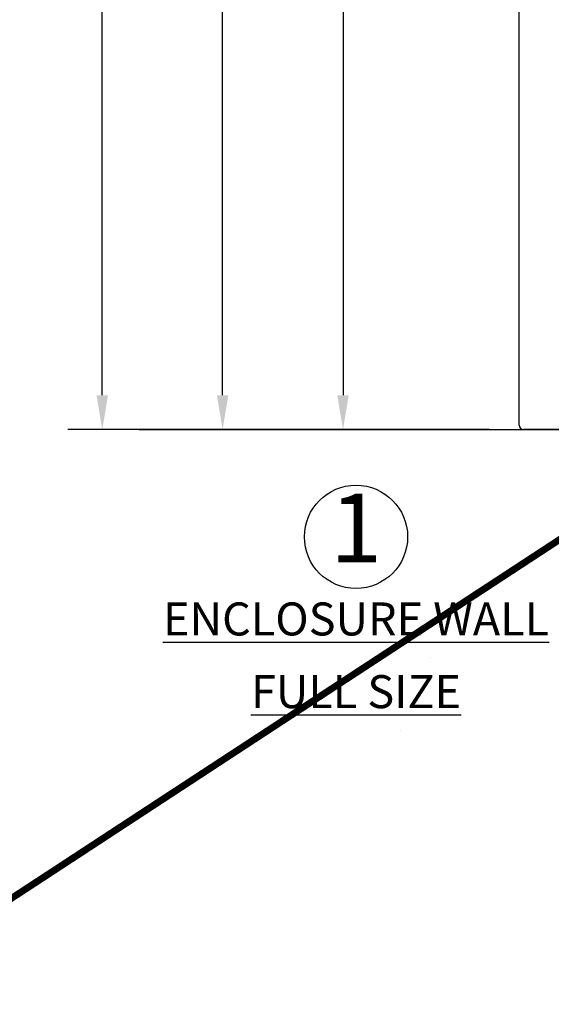
# Model space of a CAD drawing. Extents: x -48 to 214, y -68 to 105.
# Drawn here: x 8 to 10, y 56 to 59 of the extents above; entities that cross this region are included whole.
import ezdxf

# ---------------------------------------------------------------- set-up
doc = ezdxf.new("R2010")
doc.units = 0
doc.header["$MEASUREMENT"] = 0
doc.header["$PDMODE"] = 3
doc.layers.get('0').update_dxf_attribs({"linetype": 'CONTINUOUS'})
doc.layers.get('DEFPOINTS').update_dxf_attribs({"linetype": 'CONTINUOUS'})
doc.layers.add('TITLE', color=7, linetype='CONTINUOUS')
doc.styles.add('ROMANC', font='ROMANC', dxfattribs={"height": 0.15})
doc.styles.add('TXT', font='romans.shx', dxfattribs={"width": 1.4, "height": 0.09})
doc.dimstyles.new('TXT', dxfattribs={"dimscale": 0, "dimtxt": 0.09, "dimasz": 0.125, "dimexe": 0.125, "dimexo": 0.125, "dimgap": 0.0625, "dimtad": 1, "dimdec": 4, "dimzin": 3, "dimdsep": 46, "dimlunit": 4, "dimtxsty": 'TXT', "dimcen": 0.0625, "dimadec": 0, "dimazin": 0, "dimtfac": 3, "dimtdec": 4, "dimtofl": 0, "dimtmove": 0, "dimatfit": 0, "dimfxl": 1, "dimfrac": 2, "dimtolj": 1, "dimtzin": 0, "dimarcsym": 0})

# ---------------------------------------------------------------- blocks, each defined once
blk = doc.blocks.new('*D143')
at = {"color": 0, "lineweight": -2}
for p, q in [((9.9169, 68.2281), (9.0895, 68.2281)), ((9.2145, 57.729), (9.2145, 68.1031)), ((10.1832, 57.604), (9.0895, 57.604))]:
    blk.add_line(p, q, dxfattribs=at)
at = {"color": 0}
for points in [[(9.1936, 68.1031), (9.2353, 68.1031), (9.2145, 68.2281)], [(9.1936, 57.729), (9.2353, 57.729), (9.2145, 57.604)]]:
    blk.add_solid(points, dxfattribs=at)
at = {"layer": 'DEFPOINTS', "color": 0}
for p in [(9.2145, 68.2281), (10.0419, 68.2281), (10.3082, 57.604)]:
    blk.add_point(p, dxfattribs=at)
at = {"color": 0, "insert": (9.0984, 64.8019), "char_height": 0.09, "attachment_point": 5, "rotation": 90, "style": 'TXT'}
blk.add_mtext('\\A1;7\'-0" DOOR OPENING', dxfattribs=at)
blk = doc.blocks.new('*D144')
at = {"color": 0, "lineweight": -2}
for p, q in [((9.9154, 71.3526), (8.652, 71.3526)), ((8.777, 57.729), (8.777, 71.2276)), ((10.1832, 57.604), (8.652, 57.604))]:
    blk.add_line(p, q, dxfattribs=at)
at = {"color": 0}
for points in [[(8.7561, 71.2276), (8.7978, 71.2276), (8.777, 71.3526)], [(8.7561, 57.729), (8.7978, 57.729), (8.777, 57.604)]]:
    blk.add_solid(points, dxfattribs=at)
at = {"layer": 'DEFPOINTS', "color": 0}
for p in [(8.777, 71.3526), (10.0404, 71.3526), (10.3082, 57.604)]:
    blk.add_point(p, dxfattribs=at)
at = {"color": 0, "insert": (8.6459, 64.7697), "char_height": 0.09, "attachment_point": 5, "rotation": 90, "style": 'TXT'}
blk.add_mtext('\\A1;7\'-3 1/8" ENCLOSURE SIZE', dxfattribs=at)
blk = doc.blocks.new('A32 1002')
at = {"color": 0, "linetype": 'ByBlock'}
for start, end in [(267.28501, 267.28501), (272.71499, 272.71499)]:
    blk.add_arc((0, 39), 39.906, start, end, dxfattribs=at)
blk = doc.blocks.new('A32 1011')
for p, q in [((-1.874, 0.016), (-1.874, 3.984)), ((-0.921, 0), (-1.858, 0))]:
    blk.add_line(p, q)
blk.add_arc((-1.858, 0.016), 0.016, 180, 270)
blk = doc.blocks.new('*D177')
at = {"color": 0, "lineweight": -2}
for p, q in [((10.1832, 61.604), (9.527, 61.604)), ((9.652, 61.479), (9.652, 57.729)), ((10.1832, 57.604), (9.527, 57.604))]:
    blk.add_line(p, q, dxfattribs=at)
at = {"color": 0}
for points in [[(9.6311, 61.479), (9.6728, 61.479), (9.652, 61.604)], [(9.6311, 57.729), (9.6728, 57.729), (9.652, 57.604)]]:
    blk.add_solid(points, dxfattribs=at)
at = {"layer": 'DEFPOINTS', "color": 0}
for p in [(10.3082, 61.604), (9.652, 57.604), (10.3082, 57.604)]:
    blk.add_point(p, dxfattribs=at)
at = {"color": 0, "insert": (9.5359, 59.604), "char_height": 0.09, "attachment_point": 5, "rotation": 90, "style": 'TXT'}
blk.add_mtext('\\A1;4"', dxfattribs=at)

msp = doc.modelspace()

# ---------------------------------------------------------------- linework, layer by layer
at = {"linetype": 'Continuous'}
msp.add_line((8.9106867, 57.6039766), (17.5885953, 57.6039766), dxfattribs=at)
at = {"linetype": 'ByBlock'}
msp.add_line((9.0356867, 57.6039766), (9.8394673, 57.6039766), dxfattribs=at)
at = {"linetype": 'Continuous'}
msp.add_circle((9.6992949, 57.214453), 0.1875, dxfattribs=at)
at = {"layer": 'DEFPOINTS', "linetype": 'ByBlock'}
msp.add_point((8.9106867, 57.6039766), dxfattribs=at)
at = {"layer": 'TITLE', "color": 150, "linetype": 'Continuous', "const_width": 0.025}
msp.add_lwpolyline([(0, 50.375), (34, 72.6189405)], dxfattribs=at)

# ---------------------------------------------------------------- block references
at = {"rotation": 90}
msp.add_blockref('A32 1002', (30.5693617, 65.2579762), dxfattribs=at)
msp.add_blockref('A32 1011', (12.1662192, 57.6039766))

# ---------------------------------------------------------------- texts
at = {"attachment_point": 5, "style": 'ROMANC'}
for s, insert, char_height, width in [('1', (9.6992949, 57.214453), 0.25, 0.279), ('{\\LENCLOSURE WALL\\P\\H0.08333x;\\l\\O                                                                                                                                                                                \\H0.01x;.}', (9.6992949, 56.8761735), 0.12, 1.895269393), ('{\\LFULL SIZE\\P\\H0.08333x;\\l\\O                                                                                                         \\H0.01x;.}', (9.6992949, 56.6121226), 0.12, 1.135698044)]:
    msp.add_mtext(s, dxfattribs=dict(at, insert=insert, char_height=char_height, width=width))

# ---------------------------------------------------------------- dimensions: what is measured, and where the dimension line sits
for base, p2, text, picture, middle in [((8.7769673, 71.3526286), (10.0404367, 71.3526286), '7\'-3 1/8" ENCLOSURE SIZE', '*D144', (8.7769673, 64.7696883)), ((9.2144673, 68.2281286), (10.0419467, 68.2281286), '7\'-0" DOOR OPENING', '*D143', (9.2144673, 64.8018919))]:
    dim = msp.add_linear_dim(base=base, p1=(10.3082192, 57.6039766), p2=p2, angle=90, text=text, dimstyle='TXT', override={"dimscale": 1})
    dim.commit()
    dim.dimension.update_dxf_attribs({"geometry": picture, "text_midpoint": middle, "dimtype": 160})
dim = msp.add_linear_dim(base=(9.6519673, 57.6039766), p1=(10.3082192, 61.6039766), p2=(10.3082192, 57.6039766), angle=90, dimstyle='TXT', override={"dimscale": 1})
dim.commit()
dim.dimension.update_dxf_attribs({"geometry": '*D177', "text_midpoint": (9.5358958, 59.6039766)})

doc.saveas('drawing.dxf')
